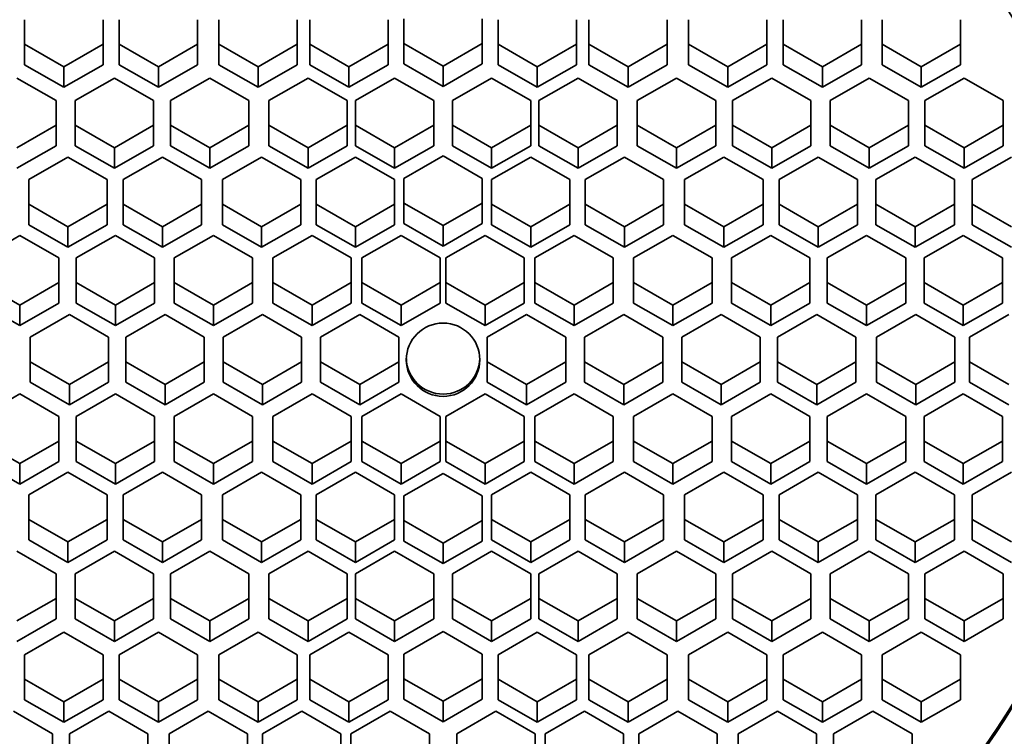
# Model space of a CAD drawing. Units: millimetres. Extents: x 0 to 1361, y 0 to 1969.
# Drawn here: x 763 to 775, y 1408 to 1417 of the extents above; entities that cross this region are included whole.
import ezdxf
from ezdxf import colors
from ezdxf.entities.mleader import LeaderData, LeaderLine
from ezdxf.math import Vec2, Vec3

# ---------------------------------------------------------------- set-up
doc = ezdxf.new("R2010")
doc.units = ezdxf.units.MM
doc.layers.add('DV1_Défaut', color=7, linetype='Continuous')
doc.layers.add('Défaut', color=7, linetype='Continuous')

# ---------------------------------------------------------------- blocks, each defined once
blk = doc.blocks.new('_DOT')
at = {"color": 0}
blk.add_line((0, 0), (-1, 0), dxfattribs=at)
at = {"color": 0, "const_width": 0.333}
blk.add_lwpolyline([(-0.1665, 0, 1), (0.1665, 0, 1)], format="xyb", close=True, dxfattribs=at)
blk = doc.blocks.new('SE')
at = {"layer": 'DV1_Défaut', "color": 7, "linetype": 'Continuous', "lineweight": 35}
for p, q in [((762.831, 1417.107), (762.831, 1416.532)), ((763.831, 1416.532), (763.831, 1417.107)), ((764.038, 1417.107), (764.038, 1416.532)), ((765.038, 1416.532), (765.038, 1417.107)), ((765.31, 1417.107), (765.31, 1416.532)), ((766.31, 1416.532), (766.31, 1417.107)), ((766.468, 1417.107), (766.468, 1416.532)), ((767.468, 1416.532), (767.468, 1417.107)), ((767.67, 1417.117), (767.67, 1416.542)), ((768.67, 1416.542), (768.67, 1417.117)), ((768.872, 1417.107), (768.872, 1416.532)), ((769.872, 1416.532), (769.872, 1417.107)), ((770.03, 1417.107), (770.03, 1416.532)), ((771.03, 1416.532), (771.03, 1417.107)), ((771.302, 1417.107), (771.302, 1416.532)), ((772.302, 1416.532), (772.302, 1417.107)), ((772.509, 1417.107), (772.509, 1416.532)), ((773.509, 1416.532), (773.509, 1417.107)), ((773.771, 1417.107), (773.771, 1416.532)), ((774.771, 1416.532), (774.771, 1417.107)), ((762.831, 1416.794), (763.331, 1416.506)), ((763.331, 1416.506), (763.831, 1416.794)), ((764.038, 1416.794), (764.538, 1416.506)), ((764.538, 1416.506), (765.038, 1416.794)), ((765.31, 1416.794), (765.81, 1416.506)), ((765.81, 1416.506), (766.31, 1416.794)), ((766.468, 1416.794), (766.968, 1416.506)), ((766.968, 1416.506), (767.468, 1416.794)), ((767.67, 1416.804), (768.17, 1416.516)), ((768.17, 1416.516), (768.67, 1416.804)), ((768.872, 1416.794), (769.372, 1416.506)), ((769.372, 1416.506), (769.872, 1416.794)), ((770.03, 1416.794), (770.53, 1416.506)), ((770.53, 1416.506), (771.03, 1416.794)), ((771.302, 1416.794), (771.802, 1416.506)), ((771.802, 1416.506), (772.302, 1416.794)), ((772.509, 1416.794), (773.009, 1416.506)), ((773.009, 1416.506), (773.509, 1416.794)), ((773.771, 1416.794), (774.271, 1416.506)), ((774.271, 1416.506), (774.771, 1416.794)), ((762.831, 1416.532), (763.331, 1416.245)), ((763.331, 1416.245), (763.831, 1416.532)), ((764.038, 1416.532), (764.538, 1416.245)), ((764.538, 1416.245), (765.038, 1416.532)), ((765.31, 1416.532), (765.81, 1416.245)), ((765.81, 1416.245), (766.31, 1416.532)), ((766.468, 1416.532), (766.968, 1416.245)), ((766.968, 1416.245), (767.468, 1416.532)), ((767.67, 1416.542), (768.17, 1416.255)), ((768.17, 1416.255), (768.67, 1416.542)), ((768.17, 1416.516), (768.17, 1416.255)), ((768.872, 1416.532), (769.372, 1416.245)), ((769.372, 1416.245), (769.872, 1416.532)), ((770.03, 1416.532), (770.53, 1416.245)), ((770.53, 1416.245), (771.03, 1416.532)), ((771.302, 1416.532), (771.802, 1416.245)), ((771.802, 1416.245), (772.302, 1416.532)), ((772.509, 1416.532), (773.009, 1416.245)), ((773.009, 1416.245), (773.509, 1416.532)), ((773.771, 1416.532), (774.271, 1416.245)), ((774.271, 1416.245), (774.771, 1416.532)), ((763.331, 1416.506), (763.331, 1416.245)), ((764.538, 1416.506), (764.538, 1416.245)), ((765.81, 1416.506), (765.81, 1416.245)), ((766.968, 1416.506), (766.968, 1416.245)), ((769.372, 1416.506), (769.372, 1416.245)), ((770.53, 1416.506), (770.53, 1416.245)), ((771.802, 1416.506), (771.802, 1416.245)), ((773.009, 1416.506), (773.009, 1416.245)), ((774.271, 1416.506), (774.271, 1416.245)), ((763.232, 1416.075), (762.732, 1416.363)), ((763.977, 1416.363), (763.477, 1416.075)), ((764.477, 1416.075), (763.977, 1416.363)), ((765.192, 1416.363), (764.692, 1416.075)), ((765.692, 1416.075), (765.192, 1416.363)), ((766.448, 1416.363), (765.948, 1416.075)), ((766.948, 1416.075), (766.448, 1416.363)), ((767.552, 1416.363), (767.052, 1416.075)), ((768.052, 1416.075), (767.552, 1416.363)), ((768.788, 1416.363), (768.288, 1416.075)), ((769.288, 1416.075), (768.788, 1416.363)), ((769.892, 1416.363), (769.392, 1416.075)), ((770.392, 1416.075), (769.892, 1416.363)), ((771.148, 1416.363), (770.648, 1416.075)), ((771.648, 1416.075), (771.148, 1416.363)), ((772.363, 1416.363), (771.863, 1416.075)), ((772.863, 1416.075), (772.363, 1416.363)), ((773.608, 1416.363), (773.108, 1416.075)), ((774.108, 1416.075), (773.608, 1416.363)), ((774.817, 1416.363), (774.317, 1416.075)), ((775.317, 1416.075), (774.817, 1416.363)), ((763.232, 1415.5), (763.232, 1416.075)), ((763.477, 1416.075), (763.477, 1415.5)), ((764.477, 1415.5), (764.477, 1416.075)), ((764.692, 1416.075), (764.692, 1415.5)), ((765.692, 1415.5), (765.692, 1416.075)), ((765.948, 1416.075), (765.948, 1415.5)), ((766.948, 1415.5), (766.948, 1416.075)), ((767.052, 1416.075), (767.052, 1415.5)), ((768.052, 1415.5), (768.052, 1416.075)), ((768.288, 1416.075), (768.288, 1415.5)), ((769.288, 1415.5), (769.288, 1416.075)), ((769.392, 1416.075), (769.392, 1415.5)), ((770.392, 1415.5), (770.392, 1416.075)), ((770.648, 1416.075), (770.648, 1415.5)), ((771.648, 1415.5), (771.648, 1416.075)), ((771.863, 1416.075), (771.863, 1415.5)), ((772.863, 1415.5), (772.863, 1416.075)), ((773.108, 1416.075), (773.108, 1415.5)), ((774.108, 1415.5), (774.108, 1416.075)), ((774.317, 1416.075), (774.317, 1415.5)), ((775.317, 1415.5), (775.317, 1416.075)), ((762.732, 1415.474), (763.232, 1415.761)), ((763.477, 1415.761), (763.977, 1415.474)), ((763.977, 1415.474), (764.477, 1415.761)), ((764.692, 1415.761), (765.192, 1415.474)), ((765.192, 1415.474), (765.692, 1415.761)), ((765.948, 1415.761), (766.448, 1415.474)), ((766.448, 1415.474), (766.948, 1415.761)), ((767.052, 1415.761), (767.552, 1415.474)), ((767.552, 1415.474), (768.052, 1415.761)), ((768.288, 1415.761), (768.788, 1415.474)), ((768.788, 1415.474), (769.288, 1415.761)), ((769.392, 1415.761), (769.892, 1415.474)), ((769.892, 1415.474), (770.392, 1415.761)), ((770.648, 1415.761), (771.148, 1415.474)), ((771.148, 1415.474), (771.648, 1415.761)), ((771.863, 1415.761), (772.363, 1415.474)), ((772.363, 1415.474), (772.863, 1415.761)), ((773.108, 1415.761), (773.608, 1415.474)), ((773.608, 1415.474), (774.108, 1415.761)), ((774.317, 1415.761), (774.817, 1415.474)), ((774.817, 1415.474), (775.317, 1415.761)), ((762.732, 1415.212), (763.232, 1415.5)), ((763.477, 1415.5), (763.977, 1415.212)), ((763.977, 1415.212), (764.477, 1415.5)), ((763.977, 1415.474), (763.977, 1415.212)), ((764.692, 1415.5), (765.192, 1415.212)), ((765.192, 1415.212), (765.692, 1415.5)), ((765.192, 1415.474), (765.192, 1415.212)), ((765.948, 1415.5), (766.448, 1415.212)), ((766.448, 1415.212), (766.948, 1415.5)), ((766.448, 1415.474), (766.448, 1415.212)), ((767.052, 1415.5), (767.552, 1415.212)), ((767.552, 1415.212), (768.052, 1415.5)), ((767.552, 1415.474), (767.552, 1415.212)), ((768.288, 1415.5), (768.788, 1415.212)), ((768.788, 1415.212), (769.288, 1415.5)), ((768.788, 1415.474), (768.788, 1415.212)), ((769.392, 1415.5), (769.892, 1415.212)), ((769.892, 1415.212), (770.392, 1415.5)), ((769.892, 1415.474), (769.892, 1415.212)), ((770.648, 1415.5), (771.148, 1415.212)), ((771.148, 1415.212), (771.648, 1415.5)), ((771.148, 1415.474), (771.148, 1415.212)), ((771.863, 1415.5), (772.363, 1415.212)), ((772.363, 1415.212), (772.863, 1415.5)), ((772.363, 1415.474), (772.363, 1415.212)), ((773.108, 1415.5), (773.608, 1415.212)), ((773.608, 1415.212), (774.108, 1415.5)), ((773.608, 1415.474), (773.608, 1415.212)), ((774.317, 1415.5), (774.817, 1415.212)), ((774.817, 1415.212), (775.317, 1415.5)), ((774.817, 1415.474), (774.817, 1415.212)), ((763.383, 1415.354), (762.883, 1415.067)), ((763.883, 1415.067), (763.383, 1415.354)), ((764.588, 1415.354), (764.088, 1415.067)), ((765.088, 1415.067), (764.588, 1415.354)), ((765.855, 1415.354), (765.355, 1415.067)), ((766.355, 1415.067), (765.855, 1415.354)), ((767.052, 1415.354), (766.552, 1415.067)), ((767.552, 1415.067), (767.052, 1415.354)), ((768.17, 1415.369), (767.67, 1415.081)), ((768.67, 1415.081), (768.17, 1415.369)), ((769.288, 1415.354), (768.788, 1415.067)), ((769.788, 1415.067), (769.288, 1415.354)), ((770.484, 1415.354), (769.984, 1415.067)), ((770.984, 1415.067), (770.484, 1415.354)), ((771.752, 1415.354), (771.252, 1415.067)), ((772.252, 1415.067), (771.752, 1415.354)), ((772.957, 1415.354), (772.457, 1415.067)), ((773.457, 1415.067), (772.957, 1415.354)), ((774.193, 1415.354), (773.693, 1415.067)), ((774.693, 1415.067), (774.193, 1415.354)), ((775.422, 1415.354), (774.922, 1415.067)), ((762.883, 1415.067), (762.883, 1414.492)), ((763.883, 1414.492), (763.883, 1415.067)), ((764.088, 1415.067), (764.088, 1414.492)), ((765.088, 1414.492), (765.088, 1415.067)), ((765.355, 1415.067), (765.355, 1414.492)), ((766.355, 1414.492), (766.355, 1415.067)), ((766.552, 1415.067), (766.552, 1414.492)), ((767.552, 1414.492), (767.552, 1415.067)), ((767.67, 1415.081), (767.67, 1414.506)), ((768.67, 1414.506), (768.67, 1415.081)), ((768.788, 1415.067), (768.788, 1414.492)), ((769.788, 1414.492), (769.788, 1415.067)), ((769.984, 1415.067), (769.984, 1414.492)), ((770.984, 1414.492), (770.984, 1415.067)), ((771.252, 1415.067), (771.252, 1414.492)), ((772.252, 1414.492), (772.252, 1415.067)), ((772.457, 1415.067), (772.457, 1414.492)), ((773.457, 1414.492), (773.457, 1415.067)), ((773.693, 1415.067), (773.693, 1414.492)), ((774.693, 1414.492), (774.693, 1415.067)), ((774.922, 1415.067), (774.922, 1414.492)), ((762.883, 1414.753), (763.383, 1414.465)), ((763.383, 1414.465), (763.883, 1414.753)), ((764.088, 1414.753), (764.588, 1414.465)), ((764.588, 1414.465), (765.088, 1414.753)), ((765.355, 1414.753), (765.855, 1414.465)), ((765.855, 1414.465), (766.355, 1414.753)), ((766.552, 1414.753), (767.052, 1414.465)), ((767.052, 1414.465), (767.552, 1414.753)), ((767.67, 1414.768), (768.17, 1414.48)), ((768.17, 1414.48), (768.67, 1414.768)), ((768.788, 1414.753), (769.288, 1414.465)), ((769.288, 1414.465), (769.788, 1414.753)), ((769.984, 1414.753), (770.484, 1414.465)), ((770.484, 1414.465), (770.984, 1414.753)), ((771.252, 1414.753), (771.752, 1414.465)), ((771.752, 1414.465), (772.252, 1414.753)), ((772.457, 1414.753), (772.957, 1414.465)), ((772.957, 1414.465), (773.457, 1414.753)), ((773.693, 1414.753), (774.193, 1414.465)), ((774.193, 1414.465), (774.693, 1414.753)), ((774.922, 1414.753), (775.422, 1414.465)), ((767.67, 1414.506), (768.17, 1414.219)), ((768.17, 1414.219), (768.67, 1414.506)), ((762.883, 1414.492), (763.383, 1414.204)), ((763.383, 1414.204), (763.883, 1414.492)), ((763.383, 1414.465), (763.383, 1414.204)), ((764.088, 1414.492), (764.588, 1414.204)), ((764.588, 1414.204), (765.088, 1414.492)), ((764.588, 1414.465), (764.588, 1414.204)), ((765.355, 1414.492), (765.855, 1414.204)), ((765.855, 1414.204), (766.355, 1414.492)), ((765.855, 1414.465), (765.855, 1414.204)), ((766.552, 1414.492), (767.052, 1414.204)), ((767.052, 1414.204), (767.552, 1414.492)), ((767.052, 1414.465), (767.052, 1414.204)), ((768.17, 1414.48), (768.17, 1414.219)), ((768.788, 1414.492), (769.288, 1414.204)), ((769.288, 1414.204), (769.788, 1414.492)), ((769.288, 1414.465), (769.288, 1414.204)), ((769.984, 1414.492), (770.484, 1414.204)), ((770.484, 1414.204), (770.984, 1414.492)), ((770.484, 1414.465), (770.484, 1414.204)), ((771.252, 1414.492), (771.752, 1414.204)), ((771.752, 1414.204), (772.252, 1414.492)), ((771.752, 1414.465), (771.752, 1414.204)), ((772.457, 1414.492), (772.957, 1414.204)), ((772.957, 1414.204), (773.457, 1414.492)), ((772.957, 1414.465), (772.957, 1414.204)), ((773.693, 1414.492), (774.193, 1414.204)), ((774.193, 1414.204), (774.693, 1414.492)), ((774.193, 1414.465), (774.193, 1414.204)), ((774.922, 1414.492), (775.422, 1414.204)), ((762.768, 1414.355), (762.268, 1414.067)), ((763.268, 1414.067), (762.768, 1414.355)), ((763.99, 1414.355), (763.49, 1414.067)), ((764.49, 1414.067), (763.99, 1414.355)), ((765.239, 1414.355), (764.739, 1414.067)), ((765.739, 1414.067), (765.239, 1414.355)), ((766.498, 1414.355), (765.998, 1414.067)), ((766.998, 1414.067), (766.498, 1414.355)), ((767.634, 1414.355), (767.134, 1414.067)), ((768.134, 1414.067), (767.634, 1414.355)), ((768.706, 1414.355), (768.206, 1414.067)), ((769.206, 1414.067), (768.706, 1414.355)), ((769.842, 1414.355), (769.342, 1414.067)), ((770.342, 1414.067), (769.842, 1414.355)), ((771.101, 1414.355), (770.601, 1414.067)), ((771.601, 1414.067), (771.101, 1414.355)), ((772.35, 1414.355), (771.85, 1414.067)), ((772.85, 1414.067), (772.35, 1414.355)), ((773.572, 1414.355), (773.072, 1414.067)), ((774.072, 1414.067), (773.572, 1414.355)), ((774.806, 1414.355), (774.306, 1414.067)), ((775.306, 1414.067), (774.806, 1414.355)), ((763.268, 1413.492), (763.268, 1414.067)), ((763.49, 1414.067), (763.49, 1413.492)), ((764.49, 1413.492), (764.49, 1414.067)), ((764.739, 1414.067), (764.739, 1413.492)), ((765.739, 1413.492), (765.739, 1414.067)), ((765.998, 1414.067), (765.998, 1413.492)), ((766.998, 1413.492), (766.998, 1414.067)), ((767.134, 1414.067), (767.134, 1413.492)), ((768.134, 1413.492), (768.134, 1414.067)), ((768.206, 1414.067), (768.206, 1413.492)), ((769.206, 1413.492), (769.206, 1414.067)), ((769.342, 1414.067), (769.342, 1413.492)), ((770.342, 1413.492), (770.342, 1414.067)), ((770.601, 1414.067), (770.601, 1413.492)), ((771.601, 1413.492), (771.601, 1414.067)), ((771.85, 1414.067), (771.85, 1413.492)), ((772.85, 1413.492), (772.85, 1414.067)), ((773.072, 1414.067), (773.072, 1413.492)), ((774.072, 1413.492), (774.072, 1414.067)), ((774.306, 1414.067), (774.306, 1413.492)), ((775.306, 1413.492), (775.306, 1414.067)), ((762.268, 1413.753), (762.768, 1413.466)), ((762.768, 1413.466), (763.268, 1413.753)), ((763.49, 1413.753), (763.99, 1413.466)), ((763.99, 1413.466), (764.49, 1413.753)), ((764.739, 1413.753), (765.239, 1413.466)), ((765.239, 1413.466), (765.739, 1413.753)), ((765.998, 1413.753), (766.498, 1413.466)), ((766.498, 1413.466), (766.998, 1413.753)), ((767.134, 1413.753), (767.634, 1413.466)), ((767.634, 1413.466), (768.134, 1413.753)), ((768.206, 1413.753), (768.706, 1413.466)), ((768.706, 1413.466), (769.206, 1413.753)), ((769.342, 1413.753), (769.842, 1413.466)), ((769.842, 1413.466), (770.342, 1413.753)), ((770.601, 1413.753), (771.101, 1413.466)), ((771.101, 1413.466), (771.601, 1413.753)), ((771.85, 1413.753), (772.35, 1413.466)), ((772.35, 1413.466), (772.85, 1413.753)), ((773.072, 1413.753), (773.572, 1413.466)), ((773.572, 1413.466), (774.072, 1413.753)), ((774.306, 1413.753), (774.806, 1413.466)), ((774.806, 1413.466), (775.306, 1413.753)), ((762.268, 1413.492), (762.768, 1413.204)), ((762.768, 1413.204), (763.268, 1413.492)), ((762.768, 1413.466), (762.768, 1413.204)), ((763.49, 1413.492), (763.99, 1413.204)), ((763.99, 1413.204), (764.49, 1413.492)), ((763.99, 1413.466), (763.99, 1413.204)), ((764.739, 1413.492), (765.239, 1413.204)), ((765.239, 1413.204), (765.739, 1413.492)), ((765.239, 1413.466), (765.239, 1413.204)), ((765.998, 1413.492), (766.498, 1413.204)), ((766.498, 1413.204), (766.998, 1413.492)), ((766.498, 1413.466), (766.498, 1413.204)), ((767.134, 1413.492), (767.634, 1413.204)), ((767.634, 1413.204), (768.134, 1413.492)), ((767.634, 1413.466), (767.634, 1413.204)), ((768.206, 1413.492), (768.706, 1413.204)), ((768.706, 1413.204), (769.206, 1413.492)), ((768.706, 1413.466), (768.706, 1413.204)), ((769.342, 1413.492), (769.842, 1413.204)), ((769.842, 1413.204), (770.342, 1413.492)), ((769.842, 1413.466), (769.842, 1413.204)), ((770.601, 1413.492), (771.101, 1413.204)), ((771.101, 1413.204), (771.601, 1413.492)), ((771.101, 1413.466), (771.101, 1413.204)), ((771.85, 1413.492), (772.35, 1413.204)), ((772.35, 1413.204), (772.85, 1413.492)), ((772.35, 1413.466), (772.35, 1413.204)), ((773.072, 1413.492), (773.572, 1413.204)), ((773.572, 1413.204), (774.072, 1413.492)), ((773.572, 1413.466), (773.572, 1413.204)), ((774.306, 1413.492), (774.806, 1413.204)), ((774.806, 1413.204), (775.306, 1413.492)), ((774.806, 1413.466), (774.806, 1413.204)), ((763.403, 1413.344), (762.903, 1413.056)), ((763.903, 1413.056), (763.403, 1413.344)), ((764.623, 1413.344), (764.123, 1413.056)), ((765.123, 1413.056), (764.623, 1413.344)), ((765.865, 1413.344), (765.365, 1413.056)), ((766.365, 1413.056), (765.865, 1413.344)), ((767.106, 1413.344), (766.606, 1413.056)), ((767.606, 1413.056), (767.106, 1413.344)), ((769.234, 1413.344), (768.734, 1413.056)), ((769.734, 1413.056), (769.234, 1413.344)), ((770.475, 1413.344), (769.975, 1413.056)), ((770.975, 1413.056), (770.475, 1413.344)), ((771.717, 1413.344), (771.217, 1413.056)), ((772.217, 1413.056), (771.717, 1413.344)), ((772.937, 1413.344), (772.437, 1413.056)), ((773.437, 1413.056), (772.937, 1413.344)), ((774.2, 1413.344), (773.7, 1413.056)), ((774.7, 1413.056), (774.2, 1413.344)), ((775.386, 1413.344), (774.886, 1413.056)), ((762.903, 1413.056), (762.903, 1412.481)), ((763.903, 1412.481), (763.903, 1413.056)), ((764.123, 1413.056), (764.123, 1412.481)), ((765.123, 1412.481), (765.123, 1413.056)), ((765.365, 1413.056), (765.365, 1412.481)), ((766.365, 1412.481), (766.365, 1413.056)), ((766.606, 1413.056), (766.606, 1412.481)), ((767.606, 1412.481), (767.606, 1413.056)), ((768.734, 1413.056), (768.734, 1412.481)), ((769.734, 1412.481), (769.734, 1413.056)), ((769.975, 1413.056), (769.975, 1412.481)), ((770.975, 1412.481), (770.975, 1413.056)), ((771.217, 1413.056), (771.217, 1412.481)), ((772.217, 1412.481), (772.217, 1413.056)), ((772.437, 1413.056), (772.437, 1412.481)), ((773.437, 1412.481), (773.437, 1413.056)), ((773.7, 1413.056), (773.7, 1412.481)), ((774.7, 1412.481), (774.7, 1413.056)), ((774.886, 1413.056), (774.886, 1412.481)), ((762.903, 1412.743), (763.403, 1412.455)), ((763.403, 1412.455), (763.903, 1412.743)), ((764.123, 1412.743), (764.623, 1412.455)), ((764.623, 1412.455), (765.123, 1412.743)), ((765.365, 1412.743), (765.865, 1412.455)), ((765.865, 1412.455), (766.365, 1412.743)), ((766.606, 1412.743), (767.106, 1412.455)), ((767.106, 1412.455), (767.606, 1412.743)), ((768.734, 1412.743), (769.234, 1412.455)), ((769.234, 1412.455), (769.734, 1412.743)), ((769.975, 1412.743), (770.475, 1412.455)), ((770.475, 1412.455), (770.975, 1412.743)), ((771.217, 1412.743), (771.717, 1412.455)), ((771.717, 1412.455), (772.217, 1412.743)), ((772.437, 1412.743), (772.937, 1412.455)), ((772.937, 1412.455), (773.437, 1412.743)), ((773.7, 1412.743), (774.2, 1412.455)), ((774.2, 1412.455), (774.7, 1412.743)), ((774.886, 1412.743), (775.386, 1412.455)), ((762.903, 1412.481), (763.403, 1412.194)), ((763.403, 1412.194), (763.903, 1412.481)), ((763.403, 1412.455), (763.403, 1412.194)), ((764.123, 1412.481), (764.623, 1412.194)), ((764.623, 1412.194), (765.123, 1412.481)), ((764.623, 1412.455), (764.623, 1412.194)), ((765.365, 1412.481), (765.865, 1412.194)), ((765.865, 1412.194), (766.365, 1412.481)), ((765.865, 1412.455), (765.865, 1412.194)), ((766.606, 1412.481), (767.106, 1412.194)), ((767.106, 1412.194), (767.606, 1412.481)), ((767.106, 1412.455), (767.106, 1412.194)), ((768.734, 1412.481), (769.234, 1412.194)), ((769.234, 1412.194), (769.734, 1412.481)), ((769.234, 1412.455), (769.234, 1412.194)), ((769.975, 1412.481), (770.475, 1412.194)), ((770.475, 1412.194), (770.975, 1412.481)), ((770.475, 1412.455), (770.475, 1412.194)), ((771.217, 1412.481), (771.717, 1412.194)), ((771.717, 1412.194), (772.217, 1412.481)), ((771.717, 1412.455), (771.717, 1412.194)), ((772.437, 1412.481), (772.937, 1412.194)), ((772.937, 1412.194), (773.437, 1412.481)), ((772.937, 1412.455), (772.937, 1412.194)), ((773.7, 1412.481), (774.2, 1412.194)), ((774.2, 1412.194), (774.7, 1412.481)), ((774.2, 1412.455), (774.2, 1412.194)), ((774.886, 1412.481), (775.386, 1412.194)), ((762.768, 1412.333), (762.268, 1412.046)), ((763.268, 1412.046), (762.768, 1412.333)), ((763.99, 1412.333), (763.49, 1412.046)), ((764.49, 1412.046), (763.99, 1412.333)), ((765.239, 1412.333), (764.739, 1412.046)), ((765.739, 1412.046), (765.239, 1412.333)), ((766.498, 1412.333), (765.998, 1412.046)), ((766.998, 1412.046), (766.498, 1412.333)), ((767.634, 1412.333), (767.134, 1412.046)), ((768.134, 1412.046), (767.634, 1412.333)), ((768.706, 1412.333), (768.206, 1412.046)), ((769.206, 1412.046), (768.706, 1412.333)), ((769.842, 1412.333), (769.342, 1412.046)), ((770.342, 1412.046), (769.842, 1412.333)), ((771.101, 1412.333), (770.601, 1412.046)), ((771.601, 1412.046), (771.101, 1412.333)), ((772.35, 1412.333), (771.85, 1412.046)), ((772.85, 1412.046), (772.35, 1412.333)), ((773.572, 1412.333), (773.072, 1412.046)), ((774.072, 1412.046), (773.572, 1412.333)), ((774.806, 1412.333), (774.306, 1412.046)), ((775.306, 1412.046), (774.806, 1412.333)), ((763.268, 1411.471), (763.268, 1412.046)), ((763.49, 1412.046), (763.49, 1411.471)), ((764.49, 1411.471), (764.49, 1412.046)), ((764.739, 1412.046), (764.739, 1411.471)), ((765.739, 1411.471), (765.739, 1412.046)), ((765.998, 1412.046), (765.998, 1411.471)), ((766.998, 1411.471), (766.998, 1412.046)), ((767.134, 1412.046), (767.134, 1411.471)), ((768.134, 1411.471), (768.134, 1412.046)), ((768.206, 1412.046), (768.206, 1411.471)), ((769.206, 1411.471), (769.206, 1412.046)), ((769.342, 1412.046), (769.342, 1411.471)), ((770.342, 1411.471), (770.342, 1412.046)), ((770.601, 1412.046), (770.601, 1411.471)), ((771.601, 1411.471), (771.601, 1412.046)), ((771.85, 1412.046), (771.85, 1411.471)), ((772.85, 1411.471), (772.85, 1412.046)), ((773.072, 1412.046), (773.072, 1411.471)), ((774.072, 1411.471), (774.072, 1412.046)), ((774.306, 1412.046), (774.306, 1411.471)), ((775.306, 1411.471), (775.306, 1412.046)), ((762.268, 1411.732), (762.768, 1411.444)), ((762.768, 1411.444), (763.268, 1411.732)), ((763.49, 1411.732), (763.99, 1411.444)), ((763.99, 1411.444), (764.49, 1411.732)), ((764.739, 1411.732), (765.239, 1411.444)), ((765.239, 1411.444), (765.739, 1411.732)), ((765.998, 1411.732), (766.498, 1411.444)), ((766.498, 1411.444), (766.998, 1411.732)), ((767.134, 1411.732), (767.634, 1411.444)), ((767.634, 1411.444), (768.134, 1411.732)), ((768.206, 1411.732), (768.706, 1411.444)), ((768.706, 1411.444), (769.206, 1411.732)), ((769.342, 1411.732), (769.842, 1411.444)), ((769.842, 1411.444), (770.342, 1411.732)), ((770.601, 1411.732), (771.101, 1411.444)), ((771.101, 1411.444), (771.601, 1411.732)), ((771.85, 1411.732), (772.35, 1411.444)), ((772.35, 1411.444), (772.85, 1411.732)), ((773.072, 1411.732), (773.572, 1411.444)), ((773.572, 1411.444), (774.072, 1411.732)), ((774.306, 1411.732), (774.806, 1411.444)), ((774.806, 1411.444), (775.306, 1411.732)), ((762.268, 1411.471), (762.768, 1411.183)), ((762.768, 1411.183), (763.268, 1411.471)), ((762.768, 1411.444), (762.768, 1411.183)), ((763.49, 1411.471), (763.99, 1411.183)), ((763.99, 1411.183), (764.49, 1411.471)), ((763.99, 1411.444), (763.99, 1411.183)), ((764.739, 1411.471), (765.239, 1411.183)), ((765.239, 1411.183), (765.739, 1411.471)), ((765.239, 1411.444), (765.239, 1411.183)), ((765.998, 1411.471), (766.498, 1411.183)), ((766.498, 1411.183), (766.998, 1411.471)), ((766.498, 1411.444), (766.498, 1411.183)), ((767.134, 1411.471), (767.634, 1411.183)), ((767.634, 1411.183), (768.134, 1411.471)), ((767.634, 1411.444), (767.634, 1411.183)), ((768.206, 1411.471), (768.706, 1411.183)), ((768.706, 1411.183), (769.206, 1411.471)), ((768.706, 1411.444), (768.706, 1411.183)), ((769.342, 1411.471), (769.842, 1411.183)), ((769.842, 1411.183), (770.342, 1411.471)), ((769.842, 1411.444), (769.842, 1411.183)), ((770.601, 1411.471), (771.101, 1411.183)), ((771.101, 1411.183), (771.601, 1411.471)), ((771.101, 1411.444), (771.101, 1411.183)), ((771.85, 1411.471), (772.35, 1411.183)), ((772.35, 1411.183), (772.85, 1411.471)), ((772.35, 1411.444), (772.35, 1411.183)), ((773.072, 1411.471), (773.572, 1411.183)), ((773.572, 1411.183), (774.072, 1411.471)), ((773.572, 1411.444), (773.572, 1411.183)), ((774.306, 1411.471), (774.806, 1411.183)), ((774.806, 1411.183), (775.306, 1411.471)), ((774.806, 1411.444), (774.806, 1411.183)), ((763.383, 1411.334), (762.883, 1411.046)), ((763.883, 1411.046), (763.383, 1411.334)), ((764.588, 1411.334), (764.088, 1411.046)), ((765.088, 1411.046), (764.588, 1411.334)), ((765.855, 1411.334), (765.355, 1411.046)), ((766.355, 1411.046), (765.855, 1411.334)), ((767.052, 1411.334), (766.552, 1411.046)), ((767.552, 1411.046), (767.052, 1411.334)), ((768.17, 1411.319), (767.67, 1411.031)), ((768.67, 1411.031), (768.17, 1411.319)), ((769.288, 1411.334), (768.788, 1411.046)), ((769.788, 1411.046), (769.288, 1411.334)), ((770.484, 1411.334), (769.984, 1411.046)), ((770.984, 1411.046), (770.484, 1411.334)), ((771.752, 1411.334), (771.252, 1411.046)), ((772.252, 1411.046), (771.752, 1411.334)), ((772.957, 1411.334), (772.457, 1411.046)), ((773.457, 1411.046), (772.957, 1411.334)), ((774.193, 1411.334), (773.693, 1411.046)), ((774.693, 1411.046), (774.193, 1411.334)), ((775.422, 1411.334), (774.922, 1411.046)), ((762.883, 1411.046), (762.883, 1410.471)), ((763.883, 1410.471), (763.883, 1411.046)), ((764.088, 1411.046), (764.088, 1410.471)), ((765.088, 1410.471), (765.088, 1411.046)), ((765.355, 1411.046), (765.355, 1410.471)), ((766.355, 1410.471), (766.355, 1411.046)), ((766.552, 1411.046), (766.552, 1410.471)), ((767.552, 1410.471), (767.552, 1411.046)), ((767.67, 1411.031), (767.67, 1410.456)), ((768.67, 1410.456), (768.67, 1411.031)), ((768.788, 1411.046), (768.788, 1410.471)), ((769.788, 1410.471), (769.788, 1411.046)), ((769.984, 1411.046), (769.984, 1410.471)), ((770.984, 1410.471), (770.984, 1411.046)), ((771.252, 1411.046), (771.252, 1410.471)), ((772.252, 1410.471), (772.252, 1411.046)), ((772.457, 1411.046), (772.457, 1410.471)), ((773.457, 1410.471), (773.457, 1411.046)), ((773.693, 1411.046), (773.693, 1410.471)), ((774.693, 1410.471), (774.693, 1411.046)), ((774.922, 1411.046), (774.922, 1410.471)), ((762.883, 1410.732), (763.383, 1410.445)), ((763.383, 1410.445), (763.883, 1410.732)), ((764.088, 1410.732), (764.588, 1410.445)), ((764.588, 1410.445), (765.088, 1410.732)), ((765.355, 1410.732), (765.855, 1410.445)), ((765.855, 1410.445), (766.355, 1410.732)), ((766.552, 1410.732), (767.052, 1410.445)), ((767.052, 1410.445), (767.552, 1410.732)), ((768.788, 1410.732), (769.288, 1410.445)), ((769.288, 1410.445), (769.788, 1410.732)), ((769.984, 1410.732), (770.484, 1410.445)), ((770.484, 1410.445), (770.984, 1410.732)), ((771.252, 1410.732), (771.752, 1410.445)), ((771.752, 1410.445), (772.252, 1410.732)), ((772.457, 1410.732), (772.957, 1410.445)), ((772.957, 1410.445), (773.457, 1410.732)), ((773.693, 1410.732), (774.193, 1410.445)), ((774.193, 1410.445), (774.693, 1410.732)), ((774.922, 1410.732), (775.422, 1410.445)), ((767.67, 1410.717), (768.17, 1410.43)), ((768.17, 1410.43), (768.67, 1410.717)), ((762.883, 1410.471), (763.383, 1410.183)), ((763.383, 1410.183), (763.883, 1410.471)), ((763.383, 1410.445), (763.383, 1410.183)), ((764.088, 1410.471), (764.588, 1410.183)), ((764.588, 1410.183), (765.088, 1410.471)), ((764.588, 1410.445), (764.588, 1410.183)), ((765.355, 1410.471), (765.855, 1410.183)), ((765.855, 1410.183), (766.355, 1410.471)), ((765.855, 1410.445), (765.855, 1410.183)), ((766.552, 1410.471), (767.052, 1410.183)), ((767.052, 1410.183), (767.552, 1410.471)), ((767.052, 1410.445), (767.052, 1410.183)), ((767.67, 1410.456), (768.17, 1410.168)), ((768.17, 1410.168), (768.67, 1410.456)), ((768.17, 1410.43), (768.17, 1410.168)), ((768.788, 1410.471), (769.288, 1410.183)), ((769.288, 1410.183), (769.788, 1410.471)), ((769.288, 1410.445), (769.288, 1410.183)), ((769.984, 1410.471), (770.484, 1410.183)), ((770.484, 1410.183), (770.984, 1410.471)), ((770.484, 1410.445), (770.484, 1410.183)), ((771.252, 1410.471), (771.752, 1410.183)), ((771.752, 1410.183), (772.252, 1410.471)), ((771.752, 1410.445), (771.752, 1410.183)), ((772.457, 1410.471), (772.957, 1410.183)), ((772.957, 1410.183), (773.457, 1410.471)), ((772.957, 1410.445), (772.957, 1410.183)), ((773.693, 1410.471), (774.193, 1410.183)), ((774.193, 1410.183), (774.693, 1410.471)), ((774.193, 1410.445), (774.193, 1410.183)), ((774.922, 1410.471), (775.422, 1410.183)), ((763.232, 1410.038), (762.732, 1410.325)), ((763.977, 1410.325), (763.477, 1410.038)), ((764.477, 1410.038), (763.977, 1410.325)), ((765.192, 1410.325), (764.692, 1410.038)), ((765.692, 1410.038), (765.192, 1410.325)), ((766.448, 1410.325), (765.948, 1410.038)), ((766.948, 1410.038), (766.448, 1410.325)), ((767.552, 1410.325), (767.052, 1410.038)), ((768.052, 1410.038), (767.552, 1410.325)), ((768.788, 1410.325), (768.288, 1410.038)), ((769.288, 1410.038), (768.788, 1410.325)), ((769.892, 1410.325), (769.392, 1410.038)), ((770.392, 1410.038), (769.892, 1410.325)), ((771.148, 1410.325), (770.648, 1410.038)), ((771.648, 1410.038), (771.148, 1410.325)), ((772.363, 1410.325), (771.863, 1410.038)), ((772.863, 1410.038), (772.363, 1410.325)), ((773.608, 1410.325), (773.108, 1410.038)), ((774.108, 1410.038), (773.608, 1410.325)), ((774.817, 1410.325), (774.317, 1410.038)), ((775.317, 1410.038), (774.817, 1410.325)), ((763.232, 1409.462), (763.232, 1410.038)), ((763.477, 1410.038), (763.477, 1409.462)), ((764.477, 1409.462), (764.477, 1410.038)), ((764.692, 1410.038), (764.692, 1409.462)), ((765.692, 1409.462), (765.692, 1410.038)), ((765.948, 1410.038), (765.948, 1409.462)), ((766.948, 1409.462), (766.948, 1410.038)), ((767.052, 1410.038), (767.052, 1409.462)), ((768.052, 1409.462), (768.052, 1410.038)), ((768.288, 1410.038), (768.288, 1409.462)), ((769.288, 1409.462), (769.288, 1410.038)), ((769.392, 1410.038), (769.392, 1409.462)), ((770.392, 1409.462), (770.392, 1410.038)), ((770.648, 1410.038), (770.648, 1409.462)), ((771.648, 1409.462), (771.648, 1410.038)), ((771.863, 1410.038), (771.863, 1409.462)), ((772.863, 1409.462), (772.863, 1410.038)), ((773.108, 1410.038), (773.108, 1409.462)), ((774.108, 1409.462), (774.108, 1410.038)), ((774.317, 1410.038), (774.317, 1409.462)), ((775.317, 1409.462), (775.317, 1410.038)), ((762.732, 1409.436), (763.232, 1409.724)), ((763.477, 1409.724), (763.977, 1409.436)), ((763.977, 1409.436), (764.477, 1409.724)), ((764.692, 1409.724), (765.192, 1409.436)), ((765.192, 1409.436), (765.692, 1409.724)), ((765.948, 1409.724), (766.448, 1409.436)), ((766.448, 1409.436), (766.948, 1409.724)), ((767.052, 1409.724), (767.552, 1409.436)), ((767.552, 1409.436), (768.052, 1409.724)), ((768.288, 1409.724), (768.788, 1409.436)), ((768.788, 1409.436), (769.288, 1409.724)), ((769.392, 1409.724), (769.892, 1409.436)), ((769.892, 1409.436), (770.392, 1409.724)), ((770.648, 1409.724), (771.148, 1409.436)), ((771.148, 1409.436), (771.648, 1409.724)), ((771.863, 1409.724), (772.363, 1409.436)), ((772.363, 1409.436), (772.863, 1409.724)), ((773.108, 1409.724), (773.608, 1409.436)), ((773.608, 1409.436), (774.108, 1409.724)), ((774.317, 1409.724), (774.817, 1409.436)), ((774.817, 1409.436), (775.317, 1409.724)), ((762.732, 1409.175), (763.232, 1409.462)), ((763.477, 1409.462), (763.977, 1409.175)), ((763.977, 1409.175), (764.477, 1409.462)), ((763.977, 1409.436), (763.977, 1409.175)), ((764.692, 1409.462), (765.192, 1409.175)), ((765.192, 1409.175), (765.692, 1409.462)), ((765.192, 1409.436), (765.192, 1409.175)), ((765.948, 1409.462), (766.448, 1409.175)), ((766.448, 1409.175), (766.948, 1409.462)), ((766.448, 1409.436), (766.448, 1409.175)), ((767.052, 1409.462), (767.552, 1409.175)), ((767.552, 1409.175), (768.052, 1409.462)), ((767.552, 1409.436), (767.552, 1409.175)), ((768.288, 1409.462), (768.788, 1409.175)), ((768.788, 1409.175), (769.288, 1409.462)), ((768.788, 1409.436), (768.788, 1409.175)), ((769.392, 1409.462), (769.892, 1409.175)), ((769.892, 1409.175), (770.392, 1409.462)), ((769.892, 1409.436), (769.892, 1409.175)), ((770.648, 1409.462), (771.148, 1409.175)), ((771.148, 1409.175), (771.648, 1409.462)), ((771.148, 1409.436), (771.148, 1409.175)), ((771.863, 1409.462), (772.363, 1409.175)), ((772.363, 1409.175), (772.863, 1409.462)), ((772.363, 1409.436), (772.363, 1409.175)), ((773.108, 1409.462), (773.608, 1409.175)), ((773.608, 1409.175), (774.108, 1409.462)), ((773.608, 1409.436), (773.608, 1409.175)), ((774.317, 1409.462), (774.817, 1409.175)), ((774.817, 1409.175), (775.317, 1409.462)), ((774.817, 1409.436), (774.817, 1409.175)), ((763.331, 1409.293), (762.831, 1409.005)), ((763.831, 1409.005), (763.331, 1409.293)), ((764.538, 1409.293), (764.038, 1409.005)), ((765.038, 1409.005), (764.538, 1409.293)), ((765.81, 1409.293), (765.31, 1409.005)), ((766.31, 1409.005), (765.81, 1409.293)), ((766.968, 1409.293), (766.468, 1409.005)), ((767.468, 1409.005), (766.968, 1409.293)), ((768.17, 1409.301), (767.67, 1409.013)), ((768.67, 1409.013), (768.17, 1409.301)), ((769.372, 1409.293), (768.872, 1409.005)), ((769.872, 1409.005), (769.372, 1409.293)), ((770.53, 1409.293), (770.03, 1409.005)), ((771.03, 1409.005), (770.53, 1409.293)), ((771.802, 1409.293), (771.302, 1409.005)), ((772.302, 1409.005), (771.802, 1409.293)), ((773.009, 1409.293), (772.509, 1409.005)), ((773.509, 1409.005), (773.009, 1409.293)), ((774.271, 1409.293), (773.771, 1409.005)), ((774.771, 1409.005), (774.271, 1409.293)), ((762.831, 1409.005), (762.831, 1408.43)), ((763.831, 1408.43), (763.831, 1409.005)), ((764.038, 1409.005), (764.038, 1408.43)), ((765.038, 1408.43), (765.038, 1409.005)), ((765.31, 1409.005), (765.31, 1408.43)), ((766.31, 1408.43), (766.31, 1409.005)), ((766.468, 1409.005), (766.468, 1408.43)), ((767.468, 1408.43), (767.468, 1409.005)), ((767.67, 1409.013), (767.67, 1408.438)), ((768.67, 1408.438), (768.67, 1409.013)), ((768.872, 1409.005), (768.872, 1408.43)), ((769.872, 1408.43), (769.872, 1409.005)), ((770.03, 1409.005), (770.03, 1408.43)), ((771.03, 1408.43), (771.03, 1409.005)), ((771.302, 1409.005), (771.302, 1408.43)), ((772.302, 1408.43), (772.302, 1409.005)), ((772.509, 1409.005), (772.509, 1408.43)), ((773.509, 1408.43), (773.509, 1409.005)), ((773.771, 1409.005), (773.771, 1408.43)), ((774.771, 1408.43), (774.771, 1409.005)), ((762.831, 1408.692), (763.331, 1408.404)), ((763.331, 1408.404), (763.831, 1408.692)), ((764.038, 1408.692), (764.538, 1408.404)), ((764.538, 1408.404), (765.038, 1408.692)), ((765.31, 1408.692), (765.81, 1408.404)), ((765.81, 1408.404), (766.31, 1408.692)), ((766.468, 1408.692), (766.968, 1408.404)), ((766.968, 1408.404), (767.468, 1408.692)), ((767.67, 1408.699), (768.17, 1408.412)), ((768.17, 1408.412), (768.67, 1408.699)), ((768.872, 1408.692), (769.372, 1408.404)), ((769.372, 1408.404), (769.872, 1408.692)), ((770.03, 1408.692), (770.53, 1408.404)), ((770.53, 1408.404), (771.03, 1408.692)), ((771.302, 1408.692), (771.802, 1408.404)), ((771.802, 1408.404), (772.302, 1408.692)), ((772.509, 1408.692), (773.009, 1408.404)), ((773.009, 1408.404), (773.509, 1408.692)), ((773.771, 1408.692), (774.271, 1408.404)), ((774.271, 1408.404), (774.771, 1408.692)), ((762.831, 1408.43), (763.331, 1408.143)), ((763.331, 1408.143), (763.831, 1408.43)), ((763.331, 1408.404), (763.331, 1408.143)), ((764.038, 1408.43), (764.538, 1408.143)), ((764.538, 1408.143), (765.038, 1408.43)), ((764.538, 1408.404), (764.538, 1408.143)), ((765.31, 1408.43), (765.81, 1408.143)), ((765.81, 1408.143), (766.31, 1408.43)), ((765.81, 1408.404), (765.81, 1408.143)), ((766.468, 1408.43), (766.968, 1408.143)), ((766.968, 1408.143), (767.468, 1408.43)), ((766.968, 1408.404), (766.968, 1408.143)), ((767.67, 1408.438), (768.17, 1408.15)), ((768.17, 1408.15), (768.67, 1408.438)), ((768.17, 1408.412), (768.17, 1408.15)), ((768.872, 1408.43), (769.372, 1408.143)), ((769.372, 1408.143), (769.872, 1408.43)), ((769.372, 1408.404), (769.372, 1408.143)), ((770.03, 1408.43), (770.53, 1408.143)), ((770.53, 1408.143), (771.03, 1408.43)), ((770.53, 1408.404), (770.53, 1408.143)), ((771.302, 1408.43), (771.802, 1408.143)), ((771.802, 1408.143), (772.302, 1408.43)), ((771.802, 1408.404), (771.802, 1408.143)), ((772.509, 1408.43), (773.009, 1408.143)), ((773.009, 1408.143), (773.509, 1408.43)), ((773.009, 1408.404), (773.009, 1408.143)), ((773.771, 1408.43), (774.271, 1408.143)), ((774.271, 1408.143), (774.771, 1408.43)), ((774.271, 1408.404), (774.271, 1408.143)), ((763.187, 1407.997), (762.687, 1408.285)), ((763.905, 1408.285), (763.405, 1407.997)), ((764.405, 1407.997), (763.905, 1408.285)), ((765.174, 1408.285), (764.674, 1407.997)), ((765.674, 1407.997), (765.174, 1408.285)), ((766.367, 1408.285), (765.867, 1407.997)), ((766.867, 1407.997), (766.367, 1408.285)), ((767.495, 1408.285), (766.995, 1407.997)), ((767.995, 1407.997), (767.495, 1408.285)), ((768.845, 1408.285), (768.345, 1407.997)), ((769.345, 1407.997), (768.845, 1408.285)), ((769.973, 1408.285), (769.473, 1407.997)), ((770.473, 1407.997), (769.973, 1408.285)), ((771.166, 1408.285), (770.666, 1407.997)), ((771.666, 1407.997), (771.166, 1408.285)), ((772.435, 1408.285), (771.935, 1407.997)), ((772.935, 1407.997), (772.435, 1408.285)), ((773.653, 1408.285), (773.153, 1407.997)), ((774.153, 1407.997), (773.653, 1408.285)), ((763.187, 1407.422), (763.187, 1407.997)), ((763.405, 1407.997), (763.405, 1407.422)), ((764.405, 1407.422), (764.405, 1407.997)), ((764.674, 1407.997), (764.674, 1407.422)), ((765.674, 1407.422), (765.674, 1407.997)), ((765.867, 1407.997), (765.867, 1407.422)), ((766.867, 1407.422), (766.867, 1407.997)), ((766.995, 1407.997), (766.995, 1407.422)), ((767.995, 1407.422), (767.995, 1407.997)), ((768.345, 1407.997), (768.345, 1407.422)), ((769.345, 1407.422), (769.345, 1407.997)), ((769.473, 1407.997), (769.473, 1407.422)), ((770.473, 1407.422), (770.473, 1407.997)), ((770.666, 1407.997), (770.666, 1407.422)), ((771.666, 1407.422), (771.666, 1407.997)), ((771.935, 1407.997), (771.935, 1407.422)), ((772.935, 1407.422), (772.935, 1407.997)), ((773.153, 1407.997), (773.153, 1407.422)), ((774.153, 1407.422), (774.153, 1407.997))]:
    blk.add_line(p, q, dxfattribs=at)
for centre, major_axis in [((768.17, 1413.447), (-12.75, 0)), ((768.17, 1412.68), (-10.345, 0)), ((768.17, 1412.68), (10, 0)), ((768.17, 1412.737), (-9.38, 0)), ((768.17, 1412.737), (-8.5, 0)), ((768.17, 1412.769), (0.469, 0))]:
    blk.add_ellipse(centre, major_axis=major_axis, ratio=0.996195, dxfattribs=at)
for centre, major_axis, start_param, end_param in [((768.17, 1413.447), (12, 0), 0, 3.141593), ((768.17, 1413.447), (-12, 0), 3.141593, 6.283185), ((768.17, 1412.769), (-8.5, 0), 0, 3.141593), ((768.17, 1412.798), (0.469, 0), 3.172421, 6.252357), ((768.17, 1414.966), (15, 0), 3.48143, 5.943348)]:
    blk.add_ellipse(centre, major_axis=major_axis, ratio=0.996195, start_param=start_param, end_param=end_param, dxfattribs=at)

msp = doc.modelspace()

# ---------------------------------------------------------------- block references
at = {"layer": 'Défaut'}
msp.add_blockref('SE', (0, 0), dxfattribs=at)

# ---------------------------------------------------------------- leaders
at = {"layer": 'Défaut', "color": 7, "linetype": 'Continuous', "lineweight": 18}
ml = msp.add_multileader_mtext('Standard', dxfattribs=at)
ml.set_content('{\\pxsm0.9;\\fSolid Edge ISO|b1||i0||c0|p34;\\W1.;29/09/2017\\P}', color=256)
ml.set_leader_properties()
ml.set_arrow_properties(name='DOT')
ml.build(insert=Vec2(0, 0))
ml.multileader.update_dxf_attribs({"leader_type": 0, "dogleg_length": 0, "arrow_head_size": 12})
ctx = ml.context
ctx.base_point, ctx.char_height, ctx.arrow_head_size, ctx.landing_gap_size = Vec3(1091.125, 1961.943), 12, 12, 4.2
notes = []
notes.append((ctx, [(0, (0, 0, 0), (0, 0), (1, 0), 1, [])]))
ctx.mtext.insert = Vec3(1093.125, 1968.063)
for ctx, leaders in notes:
    for number, flags, end, landing, length, lines in leaders:
        leader = LeaderData()
        leader.index, (leader.has_last_leader_line, leader.has_dogleg_vector, leader.attachment_direction) = number, flags
        leader.last_leader_point, leader.dogleg_vector, leader.dogleg_length = Vec3(end), Vec3(landing), length
        for number, points, colour, breaks in lines:
            line = LeaderLine()
            line.index, line.vertices, line.color, line.breaks = number, Vec3.list(points), colors.encode_raw_color(colour), breaks
            leader.lines.append(line)
        ctx.leaders.append(leader)

doc.saveas('drawing.dxf')
